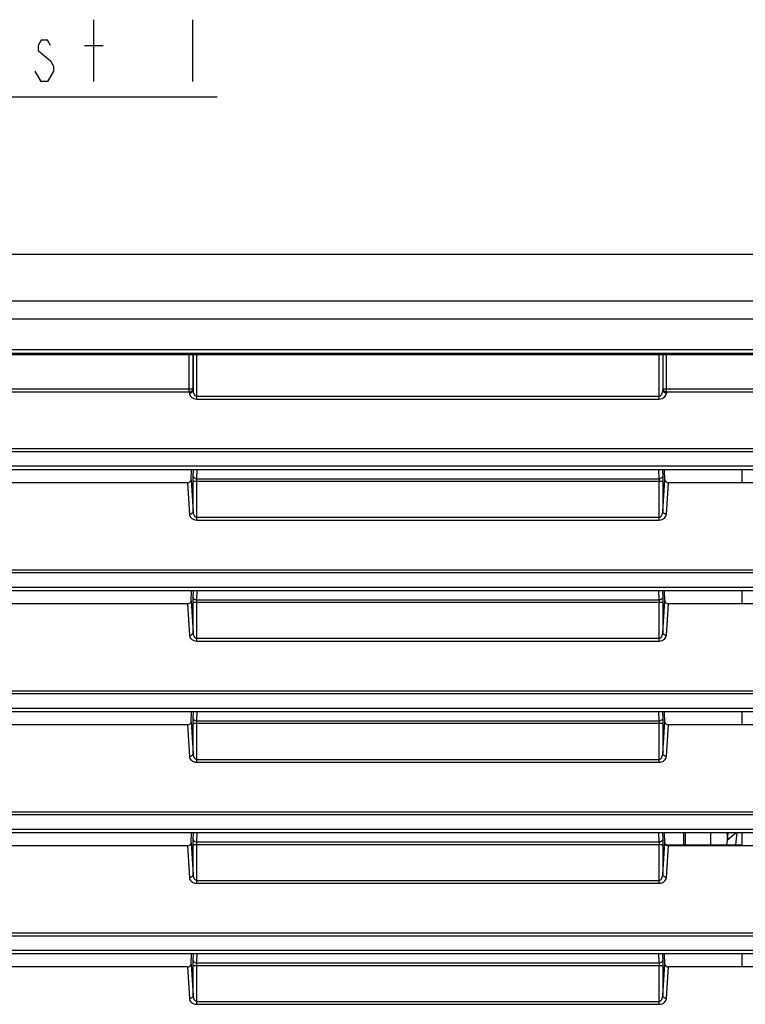
# Model space of a CAD drawing. Units: millimetres. Extents: x 57 to 827, y 22 to 579.
# Drawn here: x 273 to 302, y 84 to 124 of the extents above; entities that cross this region are included whole.
import ezdxf

# ---------------------------------------------------------------- set-up
doc = ezdxf.new("R2010")
doc.units = ezdxf.units.MM
doc.header["$LTSCALE"] = 46.255
doc.layers.get('0').update_dxf_attribs({"linetype": 'CONTINUOUS'})
doc.layers.add('3_ALL_AXIS', color=7, linetype='CONTINUOUS')

msp = doc.modelspace()

# ---------------------------------------------------------------- linework, layer by layer
at = {"color": 2, "linetype": 'CONTINUOUS'}
for p, q in [((275.56804, 121.09526), (275.56804, 123.59526)), ((279.56803, 123.59526), (279.56803, 121.09526)), ((275.19305, 122.5536), (275.94304, 122.5536)), ((262.56804, 120.47026), (280.56804, 120.47026))]:
    msp.add_line(p, q, dxfattribs=at)
at = {"color": 7, "linetype": 'CONTINUOUS'}
for p, q in [((203.34684, 114.09852), (329.34684, 114.09852)), ((215.09684, 112.21902), (324.34684, 112.21902)), ((215.09684, 111.48299), (324.34684, 111.48299)), ((202.59684, 110.24852), (354.34684, 110.24852)), ((202.74684, 110.09852), (354.19684, 110.09852)), ((215.1559, 110.04852), (330.62761, 110.04852)), ((279.43615, 108.53452), (279.43615, 110.09852)), ((279.58594, 108.64943), (279.58594, 110.04852)), ((279.58939, 110.04852), (279.58939, 108.5943)), ((279.73918, 108.24083), (279.73918, 110.09852)), ((298.45449, 108.24083), (298.45449, 110.09852)), ((298.60429, 110.04852), (298.60429, 108.5943)), ((298.60773, 110.04852), (298.60773, 108.64943)), ((298.75752, 108.53452), (298.75752, 110.09852)), ((258.39582, 108.64943), (279.58594, 108.64943)), ((258.54578, 108.53452), (279.43615, 108.53452)), ((279.43615, 108.53452), (279.43959, 108.47939)), ((279.58939, 108.5943), (279.58594, 108.64943)), ((298.60773, 108.64943), (298.60429, 108.5943)), ((298.60773, 108.64943), (314.42286, 108.64943)), ((298.75752, 108.53452), (298.75408, 108.47939)), ((298.75752, 108.53452), (314.27289, 108.53452)), ((279.73918, 108.35574), (298.45449, 108.35574)), ((279.73918, 108.24083), (298.45449, 108.24083)), ((215.24435, 106.23301), (332.19684, 106.23301)), ((215.24435, 106.1181), (332.34684, 106.1181)), ((215.26966, 105.53067), (332.34684, 105.53067)), ((332.19684, 105.38067), (215.26966, 105.38067)), ((279.5097, 104.97014), (279.52591, 105.38067)), ((279.59333, 105.1139), (279.6057, 105.38067)), ((279.74313, 105.0145), (279.76011, 105.38067)), ((298.43357, 105.38067), (298.45055, 105.0145)), ((298.58797, 105.38067), (298.60034, 105.1139)), ((298.68397, 104.97014), (298.66776, 105.38067)), ((301.82134, 104.85422), (301.82134, 105.38067)), ((279.35997, 104.85422), (258.57755, 104.85422)), ((279.35997, 104.85422), (279.43959, 103.57939)), ((279.5097, 104.97014), (279.58939, 103.6943)), ((279.58939, 103.6943), (279.58939, 104.91511)), ((279.58939, 104.91511), (298.60429, 104.91511)), ((279.73918, 103.34083), (279.73918, 104.91511)), ((279.74313, 105.0145), (298.45055, 105.0145)), ((298.45449, 103.34083), (298.45449, 104.91511)), ((298.60429, 103.6943), (298.68397, 104.97014)), ((298.60429, 104.91511), (298.60429, 103.6943)), ((298.75408, 103.57939), (298.8337, 104.85422)), ((314.24112, 104.85422), (298.8337, 104.85422)), ((279.73918, 103.45574), (298.45449, 103.45574)), ((279.73918, 103.34083), (298.45449, 103.34083)), ((215.24435, 101.33301), (332.19684, 101.33301)), ((215.24435, 101.2181), (332.34684, 101.2181)), ((215.26966, 100.63067), (332.34684, 100.63067)), ((332.19684, 100.48067), (215.26966, 100.48067)), ((279.5097, 100.07014), (279.52591, 100.48067)), ((279.59333, 100.2139), (279.6057, 100.48067)), ((279.74313, 100.1145), (279.76011, 100.48067)), ((298.43357, 100.48067), (298.45055, 100.1145)), ((298.58797, 100.48067), (298.60034, 100.2139)), ((298.68397, 100.07014), (298.66776, 100.48067)), ((301.82134, 99.95422), (301.82134, 100.48067)), ((279.5097, 100.07014), (279.58939, 98.7943)), ((279.74313, 100.1145), (298.45055, 100.1145)), ((298.60429, 98.7943), (298.68397, 100.07014)), ((279.35997, 99.95422), (258.57755, 99.95422)), ((279.35997, 99.95422), (279.43959, 98.67939)), ((279.58939, 98.7943), (279.58939, 100.01511)), ((279.58939, 100.01511), (298.60429, 100.01511)), ((279.73918, 98.44083), (279.73918, 100.01511)), ((298.45449, 98.44083), (298.45449, 100.01511)), ((298.60429, 100.01511), (298.60429, 98.7943)), ((298.75408, 98.67939), (298.8337, 99.95422)), ((314.24112, 99.95422), (298.8337, 99.95422)), ((279.73918, 98.55574), (298.45449, 98.55574)), ((279.73918, 98.44083), (298.45449, 98.44083)), ((215.24435, 96.43301), (332.19684, 96.43301)), ((215.24435, 96.3181), (332.34684, 96.3181)), ((215.26966, 95.73067), (332.34684, 95.73067)), ((332.19684, 95.58067), (215.26966, 95.58067)), ((279.5097, 95.17014), (279.52591, 95.58067)), ((279.59333, 95.3139), (279.6057, 95.58067)), ((279.74313, 95.2145), (279.76011, 95.58067)), ((298.43357, 95.58067), (298.45055, 95.2145)), ((298.58797, 95.58067), (298.60034, 95.3139)), ((298.68397, 95.17014), (298.66776, 95.58067)), ((301.82134, 95.05422), (301.82134, 95.58067)), ((279.35997, 95.05422), (258.57755, 95.05422)), ((279.35997, 95.05422), (279.43959, 93.77939)), ((279.5097, 95.17014), (279.58939, 93.8943)), ((279.58939, 93.8943), (279.58939, 95.11511)), ((279.58939, 95.11511), (298.60429, 95.11511)), ((279.73918, 93.54083), (279.73918, 95.11511)), ((279.74313, 95.2145), (298.45055, 95.2145)), ((298.45449, 93.54083), (298.45449, 95.11511)), ((298.60429, 93.8943), (298.68397, 95.17014)), ((298.60429, 95.11511), (298.60429, 93.8943)), ((298.75408, 93.77939), (298.8337, 95.05422)), ((314.24112, 95.05422), (298.8337, 95.05422)), ((279.73918, 93.65574), (298.45449, 93.65574)), ((279.73918, 93.54083), (298.45449, 93.54083)), ((215.24435, 91.53301), (332.19684, 91.53301)), ((215.24435, 91.4181), (332.34684, 91.4181)), ((215.26966, 90.83067), (332.34684, 90.83067)), ((332.19684, 90.68067), (215.26966, 90.68067)), ((279.5097, 90.27014), (279.52591, 90.68067)), ((279.59333, 90.4139), (279.6057, 90.68067)), ((279.74313, 90.3145), (279.76011, 90.68067)), ((298.43357, 90.68067), (298.45055, 90.3145)), ((298.58797, 90.68067), (298.60034, 90.4139)), ((298.68397, 90.27014), (298.66776, 90.68067)), ((299.43817, 90.68067), (299.43817, 90.20103)), ((299.5155, 90.68067), (299.5155, 90.20103)), ((300.53134, 90.68067), (300.53134, 90.20103)), ((300.54234, 90.68067), (300.54234, 90.20103)), ((301.24122, 90.6807), (301.20675, 90.36642)), ((301.5813, 90.68067), (301.20675, 90.36642)), ((301.82134, 90.15422), (301.82134, 90.68067)), ((279.35997, 90.15422), (258.57755, 90.15422)), ((279.35997, 90.15422), (279.43959, 88.87939)), ((279.5097, 90.27014), (279.58939, 88.9943)), ((279.58939, 88.9943), (279.58939, 90.21511)), ((279.58939, 90.21511), (298.60429, 90.21511)), ((279.73918, 88.64083), (279.73918, 90.21511)), ((279.74313, 90.3145), (298.45055, 90.3145)), ((298.45449, 88.64083), (298.45449, 90.21511)), ((298.60429, 88.9943), (298.68397, 90.27014)), ((298.60429, 90.21511), (298.60429, 88.9943)), ((298.71486, 90.20103), (301.82134, 90.20103)), ((298.75408, 88.87939), (298.8337, 90.15422)), ((314.24112, 90.15422), (298.8337, 90.15422)), ((301.20675, 90.36642), (301.18883, 90.20104)), ((279.73918, 88.75574), (298.45449, 88.75574)), ((279.73918, 88.64083), (298.45449, 88.64083)), ((215.24435, 86.63301), (332.19684, 86.63301)), ((215.24435, 86.5181), (332.34684, 86.5181)), ((215.26966, 85.93067), (332.34684, 85.93067)), ((332.19684, 85.78067), (215.26966, 85.78067)), ((279.5097, 85.37014), (279.52591, 85.78067)), ((279.59333, 85.5139), (279.6057, 85.78067)), ((279.74313, 85.4145), (279.76011, 85.78067)), ((298.43357, 85.78067), (298.45055, 85.4145)), ((298.58797, 85.78067), (298.60034, 85.5139)), ((298.68397, 85.37014), (298.66776, 85.78067)), ((301.82134, 85.25422), (301.82134, 85.78067)), ((279.5097, 85.37014), (279.58939, 84.0943)), ((279.58939, 85.31511), (298.60429, 85.31511)), ((279.58939, 84.0943), (279.58939, 85.31511)), ((279.73918, 83.74083), (279.73918, 85.31511)), ((279.74313, 85.4145), (298.45055, 85.4145)), ((298.45449, 83.74083), (298.45449, 85.31511)), ((298.60429, 84.0943), (298.68397, 85.37014)), ((298.60429, 85.31511), (298.60429, 84.0943)), ((279.35997, 85.25422), (258.57755, 85.25422)), ((279.35997, 85.25422), (279.43959, 83.97939)), ((298.75408, 83.97939), (298.8337, 85.25422)), ((314.24112, 85.25422), (298.8337, 85.25422)), ((279.73918, 83.85574), (298.45449, 83.85574)), ((279.73918, 83.74083), (298.45449, 83.74083))]:
    msp.add_line(p, q, dxfattribs=at)
at = {"color": 2, "linetype": 'CONTINUOUS'}
for points in [[(273.81803, 122.5536), (273.69304, 122.76192), (273.44303, 122.76192), (273.31804, 122.5536), (273.31804, 122.34526), (273.56802, 122.13692), (273.81803, 121.9286), (273.94305, 121.72026), (273.94305, 121.51192), (273.69304, 121.09526)], [(273.69304, 121.09526), (273.44303, 121.09526), (273.19303, 121.51192)]]:
    msp.add_lwpolyline(points, dxfattribs=at)
at = {"color": 7, "linetype": 'CONTINUOUS'}
for centre, radius, start, end in [((279.43469, 110.04834), 0.15126, 0.068907, 19.376494), ((279.43813, 110.04834), 0.15126, 0.068907, 19.376494), ((298.75554, 110.04834), 0.15126, 160.623506, 179.931093), ((298.75899, 110.04834), 0.15126, 160.623506, 179.931093), ((521.97697, 68.10049), 221.52784, 174.1497025, 174.2743889)]:
    msp.add_arc(centre, radius, start, end, dxfattribs=at)
for centre, major_axis, start_param, end_param in [((279.35966, 104.97418), (0.15012, -0.0007), -1.56498035, -0.02783127), ((298.83402, 104.97418), (0.15012, 0.0007), -3.11376138, -1.57661231), ((279.35966, 100.07418), (0.15012, -0.0007), -1.56498035, -0.02783127), ((298.83402, 100.07418), (0.15012, 0.0007), -3.11376138, -1.57661231), ((279.35966, 95.17418), (0.15012, -0.0007), -1.56498035, -0.02783127), ((298.83402, 95.17418), (0.15012, 0.0007), -3.11376138, -1.57661231), ((279.35966, 90.27418), (0.15012, -0.0007), -1.56498035, -0.02783127), ((298.83402, 90.27418), (0.15012, 0.0007), -3.11376138, -1.57661231), ((279.35966, 85.37418), (0.15012, -0.0007), -1.56498035, -0.02783127), ((298.83402, 85.37418), (0.15012, 0.0007), -3.11376138, -1.57661231)]:
    msp.add_ellipse(centre, major_axis=major_axis, ratio=0.79907804, start_param=start_param, end_param=end_param, dxfattribs=at)
for points, knots in [([(279.43615, 108.53452), (279.45516, 108.53501), (279.49233, 108.54136), (279.54081, 108.56603), (279.57544, 108.60311), (279.58529, 108.63445), (279.58594, 108.64943)], [0, 0, 0, 0, 0.27757768, 0.54125961, 0.7811828, 1, 1, 1, 1]), ([(279.43959, 108.47939), (279.4586, 108.47988), (279.49577, 108.48623), (279.54425, 108.5109), (279.57888, 108.54798), (279.58873, 108.57932), (279.58939, 108.5943)], [0, 0, 0, 0, 0.27757768, 0.54125961, 0.7811828, 1, 1, 1, 1]), ([(279.43959, 108.47939), (279.44138, 108.45083), (279.45784, 108.3909), (279.51933, 108.31262), (279.61684, 108.25499), (279.69691, 108.24083), (279.73918, 108.24083)], [0, 0, 0, 0, 0.20512497, 0.43198602, 0.69700883, 1, 1, 1, 1]), ([(279.58939, 108.5943), (279.59015, 108.56982), (279.59594, 108.52066), (279.615, 108.46119), (279.63964, 108.41712), (279.66457, 108.38679), (279.69757, 108.36261), (279.72522, 108.35574), (279.73918, 108.35574)], [0, 0, 0, 0, 0.23962244, 0.48183236, 0.60546108, 0.73203644, 0.86333952, 1, 1, 1, 1]), ([(298.45449, 108.35574), (298.46846, 108.35574), (298.4961, 108.36261), (298.5291, 108.3868), (298.55404, 108.41712), (298.57868, 108.4612), (298.59774, 108.52066), (298.60352, 108.56982), (298.60429, 108.5943)], [0, 0, 0, 0, 0.13666148, 0.26796733, 0.3945434, 0.51817186, 0.76038013, 1, 1, 1, 1]), ([(298.45449, 108.24083), (298.49676, 108.24083), (298.57684, 108.25499), (298.67435, 108.31262), (298.73584, 108.3909), (298.7523, 108.45083), (298.75408, 108.47939)], [0, 0, 0, 0, 0.30299099, 0.56801507, 0.7948762, 1, 1, 1, 1]), ([(298.75408, 108.47939), (298.73507, 108.47988), (298.69791, 108.48623), (298.64942, 108.5109), (298.61479, 108.54798), (298.60494, 108.57932), (298.60429, 108.5943)], [0, 0, 0, 0, 0.27757768, 0.54125961, 0.7811828, 1, 1, 1, 1]), ([(298.60773, 108.64943), (298.60839, 108.63445), (298.61824, 108.60311), (298.65287, 108.56603), (298.70135, 108.54136), (298.73852, 108.53501), (298.75752, 108.53452)], [0, 0, 0, 0, 0.2188172, 0.45874039, 0.72242232, 1, 1, 1, 1]), ([(279.58939, 104.91511), (279.58939, 104.93312), (279.58972, 104.9994), (279.5911, 105.06568), (279.59333, 105.1139)], [0, 0, 0, 0, 0.27177631, 1, 1, 1, 1]), ([(279.59333, 105.1139), (279.59411, 105.10079), (279.60485, 105.07282), (279.6398, 105.0414), (279.68775, 105.02045), (279.72424, 105.01499), (279.74313, 105.0145)], [0, 0, 0, 0, 0.20261325, 0.43774213, 0.70845327, 1, 1, 1, 1]), ([(279.73918, 104.91511), (279.73918, 104.92412), (279.73951, 104.95728), (279.7409, 104.99045), (279.74313, 105.0145)], [0, 0, 0, 0, 0.27175257, 1, 1, 1, 1]), ([(298.60034, 105.1139), (298.59957, 105.10079), (298.58883, 105.07282), (298.55388, 105.0414), (298.50592, 105.02045), (298.46943, 105.01499), (298.45055, 105.0145)], [0, 0, 0, 0, 0.20261325, 0.43774213, 0.70845327, 1, 1, 1, 1]), ([(298.45055, 105.0145), (298.45122, 105.00723), (298.45369, 104.97416), (298.45449, 104.94097), (298.45449, 104.91511)], [0, 0, 0, 0, 0.22008988, 1, 1, 1, 1]), ([(298.60034, 105.1139), (298.60102, 105.09933), (298.60349, 105.0331), (298.60429, 104.96681), (298.60429, 104.91511)], [0, 0, 0, 0, 0.21995086, 1, 1, 1, 1]), ([(279.43959, 103.57939), (279.4586, 103.57988), (279.49577, 103.58623), (279.54425, 103.6109), (279.57888, 103.64798), (279.58873, 103.67932), (279.58939, 103.6943)], [0, 0, 0, 0, 0.27757768, 0.54125961, 0.7811828, 1, 1, 1, 1]), ([(279.58939, 103.6943), (279.59015, 103.66982), (279.59594, 103.62066), (279.615, 103.56119), (279.63964, 103.51712), (279.66457, 103.48679), (279.69757, 103.46261), (279.72522, 103.45574), (279.73918, 103.45574)], [0, 0, 0, 0, 0.23962248, 0.48183242, 0.60546113, 0.7320365, 0.86333939, 1, 1, 1, 1]), ([(298.45449, 103.45574), (298.46846, 103.45574), (298.4961, 103.46261), (298.5291, 103.4868), (298.55404, 103.51712), (298.57868, 103.5612), (298.59774, 103.62066), (298.60352, 103.66982), (298.60429, 103.6943)], [0, 0, 0, 0, 0.13666148, 0.26796733, 0.3945434, 0.51817186, 0.76038013, 1, 1, 1, 1]), ([(298.75408, 103.57939), (298.73507, 103.57988), (298.69791, 103.58623), (298.64942, 103.6109), (298.61479, 103.64798), (298.60494, 103.67932), (298.60429, 103.6943)], [0, 0, 0, 0, 0.27757768, 0.54125961, 0.7811828, 1, 1, 1, 1]), ([(279.43959, 103.57939), (279.44138, 103.55083), (279.45784, 103.4909), (279.51933, 103.41262), (279.61684, 103.35499), (279.69691, 103.34083), (279.73918, 103.34083)], [0, 0, 0, 0, 0.20512504, 0.4319861, 0.69700887, 1, 1, 1, 1]), ([(298.45449, 103.34083), (298.49676, 103.34083), (298.57684, 103.35499), (298.67435, 103.41262), (298.73584, 103.4909), (298.7523, 103.55083), (298.75408, 103.57939)], [0, 0, 0, 0, 0.30299099, 0.56801507, 0.7948762, 1, 1, 1, 1]), ([(279.58939, 100.01511), (279.58939, 100.03312), (279.58972, 100.0994), (279.5911, 100.16568), (279.59333, 100.2139)], [0, 0, 0, 0, 0.27177631, 1, 1, 1, 1]), ([(279.59333, 100.2139), (279.59411, 100.20079), (279.60485, 100.17282), (279.6398, 100.1414), (279.68775, 100.12045), (279.72424, 100.11499), (279.74313, 100.1145)], [0, 0, 0, 0, 0.20261325, 0.43774213, 0.70845327, 1, 1, 1, 1]), ([(279.73918, 100.01511), (279.73918, 100.02412), (279.73951, 100.05728), (279.7409, 100.09045), (279.74313, 100.1145)], [0, 0, 0, 0, 0.27175257, 1, 1, 1, 1]), ([(298.60034, 100.2139), (298.59957, 100.20079), (298.58883, 100.17282), (298.55388, 100.1414), (298.50592, 100.12045), (298.46943, 100.11499), (298.45055, 100.1145)], [0, 0, 0, 0, 0.20261325, 0.43774213, 0.70845327, 1, 1, 1, 1]), ([(298.45055, 100.1145), (298.45122, 100.10723), (298.45369, 100.07416), (298.45449, 100.04097), (298.45449, 100.01511)], [0, 0, 0, 0, 0.22008988, 1, 1, 1, 1]), ([(298.60034, 100.2139), (298.60102, 100.19933), (298.60349, 100.1331), (298.60429, 100.06681), (298.60429, 100.01511)], [0, 0, 0, 0, 0.21995086, 1, 1, 1, 1]), ([(279.43959, 98.67939), (279.4586, 98.67988), (279.49577, 98.68623), (279.54425, 98.7109), (279.57888, 98.74798), (279.58873, 98.77932), (279.58939, 98.7943)], [0, 0, 0, 0, 0.27757768, 0.54125961, 0.7811828, 1, 1, 1, 1]), ([(279.43959, 98.67939), (279.44138, 98.65083), (279.45784, 98.5909), (279.51933, 98.51262), (279.61684, 98.45499), (279.69691, 98.44083), (279.73918, 98.44083)], [0, 0, 0, 0, 0.20512504, 0.4319861, 0.69700887, 1, 1, 1, 1]), ([(279.58939, 98.7943), (279.59015, 98.76982), (279.59594, 98.72066), (279.615, 98.66119), (279.63964, 98.61712), (279.66457, 98.58679), (279.69757, 98.56261), (279.72522, 98.55574), (279.73918, 98.55574)], [0, 0, 0, 0, 0.23962248, 0.48183242, 0.60546113, 0.7320365, 0.86333939, 1, 1, 1, 1]), ([(298.45449, 98.55574), (298.46846, 98.55574), (298.4961, 98.56261), (298.5291, 98.5868), (298.55404, 98.61712), (298.57868, 98.6612), (298.59774, 98.72066), (298.60352, 98.76982), (298.60429, 98.7943)], [0, 0, 0, 0, 0.13666148, 0.26796733, 0.3945434, 0.51817186, 0.76038013, 1, 1, 1, 1]), ([(298.45449, 98.44083), (298.49676, 98.44083), (298.57684, 98.45499), (298.67435, 98.51262), (298.73584, 98.5909), (298.7523, 98.65083), (298.75408, 98.67939)], [0, 0, 0, 0, 0.30299099, 0.56801507, 0.7948762, 1, 1, 1, 1]), ([(298.75408, 98.67939), (298.73507, 98.67988), (298.69791, 98.68623), (298.64942, 98.7109), (298.61479, 98.74798), (298.60494, 98.77932), (298.60429, 98.7943)], [0, 0, 0, 0, 0.27757768, 0.54125961, 0.7811828, 1, 1, 1, 1]), ([(279.58939, 95.11511), (279.58939, 95.13312), (279.58972, 95.1994), (279.5911, 95.26568), (279.59333, 95.3139)], [0, 0, 0, 0, 0.27177631, 1, 1, 1, 1]), ([(279.59333, 95.3139), (279.59411, 95.30079), (279.60485, 95.27282), (279.6398, 95.2414), (279.68775, 95.22045), (279.72424, 95.21499), (279.74313, 95.2145)], [0, 0, 0, 0, 0.20261325, 0.43774213, 0.70845327, 1, 1, 1, 1]), ([(298.60034, 95.3139), (298.59957, 95.30079), (298.58883, 95.27282), (298.55388, 95.2414), (298.50592, 95.22045), (298.46943, 95.21499), (298.45055, 95.2145)], [0, 0, 0, 0, 0.20261325, 0.43774213, 0.70845327, 1, 1, 1, 1]), ([(298.60034, 95.3139), (298.60102, 95.29933), (298.60349, 95.2331), (298.60429, 95.16681), (298.60429, 95.11511)], [0, 0, 0, 0, 0.21995086, 1, 1, 1, 1]), ([(279.73918, 95.11511), (279.73918, 95.12412), (279.73951, 95.15728), (279.7409, 95.19045), (279.74313, 95.2145)], [0, 0, 0, 0, 0.27175257, 1, 1, 1, 1]), ([(298.45055, 95.2145), (298.45122, 95.20723), (298.45369, 95.17416), (298.45449, 95.14097), (298.45449, 95.11511)], [0, 0, 0, 0, 0.22008988, 1, 1, 1, 1]), ([(279.43959, 93.77939), (279.4586, 93.77988), (279.49577, 93.78623), (279.54425, 93.8109), (279.57888, 93.84798), (279.58873, 93.87932), (279.58939, 93.8943)], [0, 0, 0, 0, 0.27757768, 0.54125961, 0.7811828, 1, 1, 1, 1]), ([(279.43959, 93.77939), (279.44138, 93.75083), (279.45784, 93.6909), (279.51933, 93.61262), (279.61684, 93.55499), (279.69691, 93.54083), (279.73918, 93.54083)], [0, 0, 0, 0, 0.20512504, 0.4319861, 0.69700887, 1, 1, 1, 1]), ([(279.58939, 93.8943), (279.59015, 93.86982), (279.59594, 93.82066), (279.615, 93.76119), (279.63964, 93.71712), (279.66457, 93.68679), (279.69757, 93.66261), (279.72522, 93.65574), (279.73918, 93.65574)], [0, 0, 0, 0, 0.23962248, 0.48183242, 0.60546113, 0.7320365, 0.86333939, 1, 1, 1, 1]), ([(298.45449, 93.65574), (298.46846, 93.65574), (298.4961, 93.66261), (298.5291, 93.6868), (298.55404, 93.71712), (298.57868, 93.7612), (298.59774, 93.82066), (298.60352, 93.86982), (298.60429, 93.8943)], [0, 0, 0, 0, 0.13666148, 0.26796733, 0.3945434, 0.51817186, 0.76038013, 1, 1, 1, 1]), ([(298.45449, 93.54083), (298.49676, 93.54083), (298.57684, 93.55499), (298.67435, 93.61262), (298.73584, 93.6909), (298.7523, 93.75083), (298.75408, 93.77939)], [0, 0, 0, 0, 0.30299099, 0.56801507, 0.7948762, 1, 1, 1, 1]), ([(298.75408, 93.77939), (298.73507, 93.77988), (298.69791, 93.78623), (298.64942, 93.8109), (298.61479, 93.84798), (298.60494, 93.87932), (298.60429, 93.8943)], [0, 0, 0, 0, 0.27757768, 0.54125961, 0.7811828, 1, 1, 1, 1]), ([(279.58939, 90.21511), (279.58939, 90.23312), (279.58972, 90.2994), (279.5911, 90.36568), (279.59333, 90.4139)], [0, 0, 0, 0, 0.27177631, 1, 1, 1, 1]), ([(279.59333, 90.4139), (279.59411, 90.40079), (279.60485, 90.37282), (279.6398, 90.3414), (279.68775, 90.32045), (279.72424, 90.31499), (279.74313, 90.3145)], [0, 0, 0, 0, 0.20261325, 0.43774213, 0.70845327, 1, 1, 1, 1]), ([(279.73918, 90.21511), (279.73918, 90.22412), (279.73951, 90.25728), (279.7409, 90.29045), (279.74313, 90.3145)], [0, 0, 0, 0, 0.27175257, 1, 1, 1, 1]), ([(298.60034, 90.4139), (298.59957, 90.40079), (298.58883, 90.37282), (298.55388, 90.3414), (298.50592, 90.32045), (298.46943, 90.31499), (298.45055, 90.3145)], [0, 0, 0, 0, 0.20261325, 0.43774213, 0.70845327, 1, 1, 1, 1]), ([(298.45055, 90.3145), (298.45122, 90.30723), (298.45369, 90.27416), (298.45449, 90.24097), (298.45449, 90.21511)], [0, 0, 0, 0, 0.22008988, 1, 1, 1, 1]), ([(298.60034, 90.4139), (298.60102, 90.39933), (298.60349, 90.3331), (298.60429, 90.26681), (298.60429, 90.21511)], [0, 0, 0, 0, 0.21995086, 1, 1, 1, 1]), ([(279.43959, 88.87939), (279.4586, 88.87988), (279.49577, 88.88623), (279.54425, 88.9109), (279.57888, 88.94798), (279.58873, 88.97932), (279.58939, 88.9943)], [0, 0, 0, 0, 0.27757768, 0.54125961, 0.7811828, 1, 1, 1, 1]), ([(279.43959, 88.87939), (279.44138, 88.85083), (279.45784, 88.7909), (279.51933, 88.71262), (279.61684, 88.65499), (279.69691, 88.64083), (279.73918, 88.64083)], [0, 0, 0, 0, 0.20512504, 0.4319861, 0.69700887, 1, 1, 1, 1]), ([(279.58939, 88.9943), (279.59015, 88.96982), (279.59594, 88.92066), (279.615, 88.86119), (279.63964, 88.81712), (279.66457, 88.78679), (279.69757, 88.76261), (279.72522, 88.75574), (279.73918, 88.75574)], [0, 0, 0, 0, 0.23962248, 0.48183242, 0.60546113, 0.7320365, 0.86333939, 1, 1, 1, 1]), ([(298.45449, 88.75574), (298.46846, 88.75574), (298.4961, 88.76261), (298.5291, 88.7868), (298.55404, 88.81712), (298.57868, 88.8612), (298.59774, 88.92066), (298.60352, 88.96982), (298.60429, 88.9943)], [0, 0, 0, 0, 0.13666148, 0.26796733, 0.3945434, 0.51817186, 0.76038013, 1, 1, 1, 1]), ([(298.45449, 88.64083), (298.49676, 88.64083), (298.57684, 88.65499), (298.67435, 88.71262), (298.73584, 88.7909), (298.7523, 88.85083), (298.75408, 88.87939)], [0, 0, 0, 0, 0.30299099, 0.56801507, 0.7948762, 1, 1, 1, 1]), ([(298.75408, 88.87939), (298.73507, 88.87988), (298.69791, 88.88623), (298.64942, 88.9109), (298.61479, 88.94798), (298.60494, 88.97932), (298.60429, 88.9943)], [0, 0, 0, 0, 0.27757768, 0.54125961, 0.7811828, 1, 1, 1, 1]), ([(279.58939, 85.31511), (279.58939, 85.33312), (279.58972, 85.3994), (279.5911, 85.46568), (279.59333, 85.5139)], [0, 0, 0, 0, 0.27177631, 1, 1, 1, 1]), ([(279.59333, 85.5139), (279.59411, 85.50079), (279.60485, 85.47282), (279.6398, 85.4414), (279.68775, 85.42045), (279.72424, 85.41499), (279.74313, 85.4145)], [0, 0, 0, 0, 0.20261325, 0.43774213, 0.70845327, 1, 1, 1, 1]), ([(279.73918, 85.31511), (279.73918, 85.32412), (279.73951, 85.35728), (279.7409, 85.39045), (279.74313, 85.4145)], [0, 0, 0, 0, 0.27175257, 1, 1, 1, 1]), ([(298.60034, 85.5139), (298.59957, 85.50079), (298.58883, 85.47282), (298.55388, 85.4414), (298.50592, 85.42045), (298.46943, 85.41499), (298.45055, 85.4145)], [0, 0, 0, 0, 0.20261325, 0.43774213, 0.70845327, 1, 1, 1, 1]), ([(298.45055, 85.4145), (298.45122, 85.40723), (298.45369, 85.37416), (298.45449, 85.34097), (298.45449, 85.31511)], [0, 0, 0, 0, 0.22008988, 1, 1, 1, 1]), ([(298.60034, 85.5139), (298.60102, 85.49933), (298.60349, 85.4331), (298.60429, 85.36681), (298.60429, 85.31511)], [0, 0, 0, 0, 0.21995086, 1, 1, 1, 1]), ([(279.43959, 83.97939), (279.4586, 83.97988), (279.49577, 83.98623), (279.54425, 84.0109), (279.57888, 84.04798), (279.58873, 84.07932), (279.58939, 84.0943)], [0, 0, 0, 0, 0.27757768, 0.54125961, 0.7811828, 1, 1, 1, 1]), ([(279.58939, 84.0943), (279.59015, 84.06982), (279.59594, 84.02066), (279.615, 83.96119), (279.63964, 83.91712), (279.66457, 83.88679), (279.69757, 83.86261), (279.72522, 83.85574), (279.73918, 83.85574)], [0, 0, 0, 0, 0.23962248, 0.48183242, 0.60546113, 0.7320365, 0.86333939, 1, 1, 1, 1]), ([(298.45449, 83.85574), (298.46846, 83.85574), (298.4961, 83.86261), (298.5291, 83.8868), (298.55404, 83.91712), (298.57868, 83.9612), (298.59774, 84.02066), (298.60352, 84.06982), (298.60429, 84.0943)], [0, 0, 0, 0, 0.13666148, 0.26796733, 0.3945434, 0.51817186, 0.76038013, 1, 1, 1, 1]), ([(298.75408, 83.97939), (298.73507, 83.97988), (298.69791, 83.98623), (298.64942, 84.0109), (298.61479, 84.04798), (298.60494, 84.07932), (298.60429, 84.0943)], [0, 0, 0, 0, 0.27757768, 0.54125961, 0.7811828, 1, 1, 1, 1]), ([(279.43959, 83.97939), (279.44138, 83.95083), (279.45784, 83.8909), (279.51933, 83.81262), (279.61684, 83.75499), (279.69691, 83.74083), (279.73918, 83.74083)], [0, 0, 0, 0, 0.20512504, 0.4319861, 0.69700887, 1, 1, 1, 1]), ([(298.45449, 83.74083), (298.49676, 83.74083), (298.57684, 83.75499), (298.67435, 83.81262), (298.73584, 83.8909), (298.7523, 83.95083), (298.75408, 83.97939)], [0, 0, 0, 0, 0.30299099, 0.56801507, 0.7948762, 1, 1, 1, 1])]:
    msp.add_open_spline(points, degree=3, knots=knots, dxfattribs=at)
at = {"layer": '3_ALL_AXIS', "color": 7, "linetype": 'CONTINUOUS'}
for p, q in [((301.19279, 90.68078), (301.20675, 90.55481)), ((301.20675, 90.55481), (301.21707, 90.46109))]:
    msp.add_line(p, q, dxfattribs=at)

doc.saveas('drawing.dxf')
